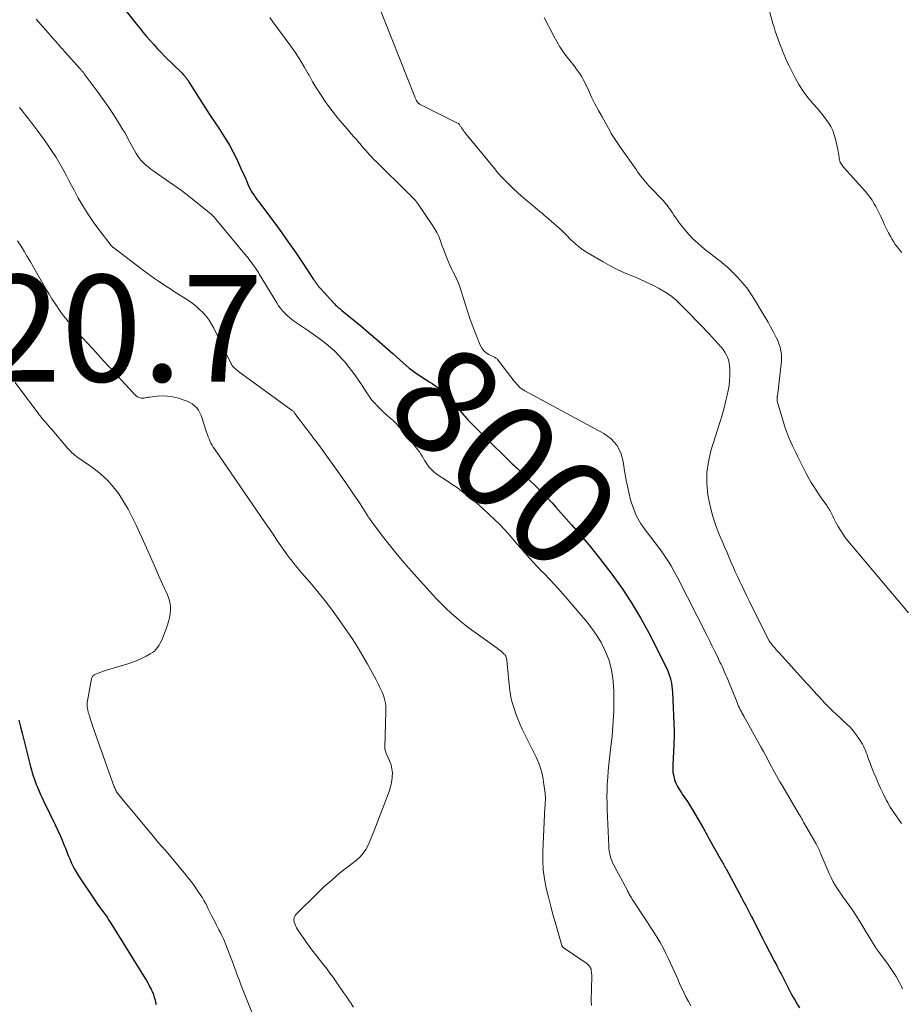
# Model space of a CAD drawing. Units: feet. Extents: x 1985000 to 1990020, y 560000 to 565000.
# Drawn here: x 1988001 to 1988166, y 560102 to 560287 of the extents above; entities that cross this region are included whole.
import ezdxf
from ezdxf.enums import TextEntityAlignment as Align

# ---------------------------------------------------------------- set-up
doc = ezdxf.new("R2010")
doc.units = ezdxf.units.FT
doc.header["$LTSCALE"] = 100
doc.header["$MEASUREMENT"] = 0
for name, color, linetype, lineweight in [('CONTOUR INDEX', 32, 'Continuous', 25), ('CONTOUR INDEX LABEL', 7, 'Continuous', 15), ('CONTOUR INTERMEDIATE', 40, 'Continuous', 15), ('SPOT ELEVATION', 7, 'Continuous', 15)]:
    doc.layers.add(name, color=color, linetype=linetype, lineweight=lineweight)
doc.styles.add('slant', font='romans.shx', dxfattribs={"oblique": 14.999978})

msp = doc.modelspace()

# ---------------------------------------------------------------- linework, layer by layer
at = {"layer": 'CONTOUR INDEX', "flags": 128}
for points, elevation in [([(1988020.81, 560288.66), (1988022.72, 560286.25), (1988023.36, 560285.47), (1988023.99, 560284.69), (1988024.64, 560283.91), (1988025.29, 560283.15), (1988025.96, 560282.39), (1988026.63, 560281.65), (1988027.33, 560280.92), (1988028.04, 560280.2), (1988031.27, 560277.02), (1988031.41, 560276.88), (1988031.54, 560276.74), (1988031.68, 560276.61), (1988031.81, 560276.47), (1988031.83, 560276.45), (1988031.95, 560276.31), (1988032.06, 560276.18), (1988032.16, 560276.03), (1988032.26, 560275.88), (1988032.35, 560275.73), (1988032.44, 560275.58), (1988032.54, 560275.43), (1988032.63, 560275.28), (1988034.78, 560271.89), (1988035.67, 560270.5), (1988036.57, 560269.12), (1988037.48, 560267.74), (1988038.4, 560266.36), (1988038.57, 560266.11), (1988039.38, 560264.85), (1988040.15, 560263.57), (1988040.86, 560262.25), (1988041.52, 560260.9), (1988042.13, 560259.58), (1988042.45, 560258.88), (1988042.77, 560258.18), (1988043.08, 560257.47), (1988043.39, 560256.76), (1988043.62, 560256.21), (1988043.82, 560255.78), (1988044.03, 560255.36), (1988044.26, 560254.95), (1988044.51, 560254.54), (1988044.77, 560254.15), (1988045.04, 560253.76), (1988045.31, 560253.37), (1988045.59, 560252.99), (1988048.64, 560248.9), (1988049.96, 560247.11), (1988051.25, 560245.3), (1988052.52, 560243.48), (1988053.77, 560241.64), (1988055.94, 560238.39), (1988056.09, 560238.17), (1988056.24, 560237.94), (1988056.4, 560237.72), (1988056.55, 560237.5), (1988056.71, 560237.29), (1988056.88, 560237.08), (1988057.05, 560236.87), (1988057.23, 560236.67), (1988059.71, 560233.94), (1988059.89, 560233.76), (1988060.07, 560233.58), (1988060.25, 560233.4), (1988060.44, 560233.24), (1988060.63, 560233.07), (1988060.83, 560232.91), (1988061.02, 560232.74), (1988061.22, 560232.58), (1988064.79, 560229.65), (1988066.32, 560228.37), (1988067.85, 560227.07), (1988069.36, 560225.76), (1988070.85, 560224.42), (1988072.7, 560222.76), (1988073.27, 560222.26), (1988073.86, 560221.77), (1988074.46, 560221.31), (1988075.07, 560220.87), (1988075.7, 560220.44), (1988076.33, 560220.02), (1988076.97, 560219.6), (1988077.61, 560219.19), (1988078.16, 560218.85), (1988079.05, 560218.24), (1988079.89, 560217.57), (1988080.68, 560216.84), (1988081.42, 560216.06), (1988084.13, 560212.95), (1988084.25, 560212.8), (1988084.37, 560212.66), (1988084.49, 560212.51), (1988084.61, 560212.36), (1988084.73, 560212.21), (1988084.86, 560212.07), (1988084.99, 560211.93), (1988085.12, 560211.79), (1988089.42, 560207.49), (1988090.1, 560206.82), (1988090.77, 560206.16), (1988091.45, 560205.49), (1988092.14, 560204.83), (1988092.86, 560204.14), (1988093.19, 560203.83), (1988093.51, 560203.52), (1988093.84, 560203.21), (1988094.16, 560202.91), (1988094.58, 560202.51), (1988094.7, 560202.4), (1988094.82, 560202.3), (1988094.93, 560202.19), (1988095.05, 560202.08), (1988095.16, 560201.97), (1988095.28, 560201.86), (1988095.39, 560201.75), (1988095.51, 560201.64), (1988098.45, 560198.75), (1988098.82, 560198.38), (1988099.19, 560198), (1988099.56, 560197.63), (1988099.92, 560197.24), (1988100.28, 560196.86), (1988100.64, 560196.47), (1988100.99, 560196.09), (1988101.34, 560195.7), (1988104.28, 560192.39), (1988106.07, 560190.33), (1988107.83, 560188.24), (1988109.54, 560186.11), (1988111.22, 560183.95), (1988111.86, 560183.11), (1988113.76, 560180.46), (1988115.55, 560177.76), (1988117.2, 560174.95), (1988118.75, 560172.09), (1988122.19, 560165.28), (1988122.42, 560164.78), (1988122.62, 560164.26), (1988122.78, 560163.74), (1988122.92, 560163.2), (1988123.03, 560162.66), (1988123.11, 560162.11), (1988123.17, 560161.56), (1988123.21, 560161.01), (1988123.52, 560153.74), (1988123.53, 560153.42), (1988123.53, 560153.09), (1988123.53, 560152.76), (1988123.52, 560152.44), (1988123.51, 560152.11), (1988123.49, 560151.79), (1988123.48, 560151.46), (1988123.46, 560151.13), (1988123.25, 560147.33), (1988123.25, 560146.64), (1988123.3, 560145.95), (1988123.44, 560145.27), (1988123.62, 560144.59), (1988123.87, 560143.94), (1988124.16, 560143.31), (1988124.51, 560142.7), (1988124.89, 560142.12), (1988125.06, 560141.88), (1988125.55, 560141.19), (1988126.02, 560140.49), (1988126.47, 560139.77), (1988126.91, 560139.05), (1988129.03, 560135.44), (1988129.16, 560135.21), (1988129.29, 560134.98), (1988129.42, 560134.75), (1988129.54, 560134.52), (1988129.67, 560134.29), (1988129.79, 560134.05), (1988129.92, 560133.82), (1988130.05, 560133.59), (1988132.42, 560129.38), (1988132.54, 560129.16), (1988132.66, 560128.95), (1988132.78, 560128.73), (1988132.9, 560128.52), (1988133.12, 560128.13), (1988133.14, 560128.1), (1988133.15, 560128.08), (1988133.16, 560128.06), (1988133.17, 560128.04), (1988133.22, 560127.96), (1988133.23, 560127.94), (1988133.24, 560127.92), (1988133.25, 560127.9), (1988133.27, 560127.88), (1988136.14, 560122.53), (1988136.41, 560122.03), (1988136.68, 560121.53), (1988136.94, 560121.02), (1988137.21, 560120.52), (1988137.47, 560120.01), (1988137.73, 560119.51), (1988137.99, 560119), (1988138.25, 560118.49), (1988138.7, 560117.59), (1988139.19, 560116.64), (1988139.67, 560115.68), (1988140.16, 560114.72), (1988140.66, 560113.77), (1988142.37, 560110.48), (1988142.57, 560110.1), (1988142.77, 560109.72), (1988142.97, 560109.34), (1988143.17, 560108.96), (1988143.37, 560108.59), (1988143.56, 560108.21), (1988143.76, 560107.83), (1988143.95, 560107.45), (1988145.04, 560105.29), (1988145.41, 560104.58), (1988145.79, 560103.88), (1988146.2, 560103.19), (1988146.61, 560102.5), (1988147.04, 560101.83)], 800), ([(1988000.65, 560155.73), (1988000.97, 560154.5), (1988001.28, 560153.28), (1988001.6, 560152.05), (1988001.91, 560150.82), (1988002.74, 560147.57), (1988002.89, 560147.01), (1988003.04, 560146.45), (1988003.2, 560145.89), (1988003.37, 560145.33), (1988003.54, 560144.78), (1988003.73, 560144.23), (1988003.94, 560143.69), (1988004.17, 560143.16), (1988004.23, 560143.01), (1988004.5, 560142.41), (1988004.77, 560141.81), (1988005.05, 560141.21), (1988005.33, 560140.62), (1988007.56, 560135.99), (1988007.99, 560135.07), (1988008.41, 560134.15), (1988008.8, 560133.22), (1988009.18, 560132.28), (1988009.41, 560131.72), (1988009.67, 560131.06), (1988009.94, 560130.4), (1988010.22, 560129.74), (1988010.5, 560129.08), (1988010.8, 560128.44), (1988011.13, 560127.8), (1988011.49, 560127.19), (1988011.87, 560126.58), (1988014.95, 560121.97), (1988015.32, 560121.43), (1988015.69, 560120.9), (1988016.07, 560120.37), (1988016.46, 560119.84), (1988016.85, 560119.32), (1988017.22, 560118.79), (1988017.58, 560118.25), (1988017.93, 560117.7), (1988024.38, 560107.3), (1988024.62, 560106.91), (1988024.84, 560106.52), (1988025.06, 560106.12), (1988025.26, 560105.71), (1988025.47, 560105.31), (1988025.56, 560105.1), (1988025.66, 560104.9), (1988025.74, 560104.69), (1988025.83, 560104.48), (1988025.9, 560104.27), (1988025.98, 560104.05), (1988026.04, 560103.84), (1988026.11, 560103.62), (1988026.21, 560103.25), (1988026.32, 560102.85), (1988026.43, 560102.45)], 820)]:
    msp.add_lwpolyline(points, dxfattribs=dict(at, elevation=elevation))
at = {"layer": 'CONTOUR INTERMEDIATE', "flags": 128}
for points, elevation in [([(1988140.1, 560293.49), (1988141.83, 560287.05), (1988142.04, 560286.35), (1988142.25, 560285.64), (1988142.48, 560284.94), (1988142.73, 560284.25), (1988142.98, 560283.56), (1988143.24, 560282.86), (1988143.49, 560282.17), (1988143.75, 560281.48), (1988143.8, 560281.35), (1988144.09, 560280.6), (1988144.4, 560279.86), (1988144.74, 560279.13), (1988145.09, 560278.4), (1988146.19, 560276.2), (1988146.91, 560274.91), (1988147.69, 560273.66), (1988148.57, 560272.49), (1988149.52, 560271.35), (1988150.38, 560270.41), (1988150.93, 560269.77), (1988151.47, 560269.12), (1988151.97, 560268.45), (1988152.45, 560267.76), (1988152.88, 560267.03), (1988153.25, 560266.29), (1988153.53, 560265.51), (1988153.76, 560264.7), (1988154.2, 560262.73), (1988154.27, 560262.37), (1988154.34, 560262.01), (1988154.4, 560261.65), (1988154.45, 560261.29), (1988154.49, 560261.01), (1988154.54, 560260.79), (1988154.59, 560260.57), (1988154.68, 560260.36), (1988154.78, 560260.16), (1988154.89, 560259.96), (1988155.02, 560259.77), (1988155.16, 560259.59), (1988155.3, 560259.42), (1988159.37, 560254.85), (1988159.82, 560254.33), (1988160.24, 560253.79), (1988160.63, 560253.22), (1988160.99, 560252.64), (1988161.33, 560252.04), (1988161.66, 560251.44), (1988161.97, 560250.82), (1988162.26, 560250.2), (1988162.63, 560249.36), (1988162.98, 560248.6), (1988163.34, 560247.84), (1988163.73, 560247.09), (1988164.12, 560246.35), (1988164.31, 560246.01), (1988164.64, 560245.46), (1988164.99, 560244.92), (1988165.38, 560244.41), (1988165.79, 560243.91), (1988166.22, 560243.43)], 784), ([(1988067.7, 560290.75), (1988074.92, 560272.58), (1988074.97, 560272.45), (1988075.03, 560272.32), (1988075.09, 560272.19), (1988075.15, 560272.06), (1988075.19, 560271.96), (1988075.23, 560271.88), (1988075.27, 560271.81), (1988075.32, 560271.74), (1988075.36, 560271.67), (1988075.37, 560271.65), (1988075.42, 560271.59), (1988075.46, 560271.53), (1988075.51, 560271.48), (1988075.56, 560271.43), (1988075.62, 560271.38), (1988075.68, 560271.34), (1988075.74, 560271.3), (1988075.8, 560271.26), (1988077.41, 560270.44), (1988078.28, 560269.99), (1988079.15, 560269.55), (1988080.02, 560269.12), (1988080.9, 560268.69), (1988083.05, 560267.64), (1988083.08, 560267.63), (1988083.1, 560267.61), (1988083.12, 560267.6), (1988083.13, 560267.58), (1988083.2, 560267.51), (1988083.22, 560267.5), (1988083.24, 560267.48), (1988083.25, 560267.46), (1988083.26, 560267.44), (1988083.37, 560267.25), (1988083.44, 560267.13), (1988083.51, 560267.02), (1988083.58, 560266.91), (1988083.66, 560266.8), (1988083.84, 560266.54), (1988084.01, 560266.3), (1988084.18, 560266.07), (1988084.36, 560265.84), (1988084.54, 560265.61), (1988089.82, 560259.16), (1988090.49, 560258.37), (1988091.18, 560257.59), (1988091.89, 560256.83), (1988092.63, 560256.1), (1988093.38, 560255.38), (1988094.15, 560254.68), (1988094.93, 560253.99), (1988095.72, 560253.32), (1988096.69, 560252.52), (1988097.11, 560252.17), (1988097.52, 560251.82), (1988097.93, 560251.48), (1988098.35, 560251.13), (1988098.76, 560250.78), (1988099.17, 560250.42), (1988099.57, 560250.07), (1988099.98, 560249.71), (1988102.39, 560247.6), (1988102.66, 560247.36), (1988102.92, 560247.11), (1988103.17, 560246.86), (1988103.42, 560246.6), (1988103.67, 560246.34), (1988103.92, 560246.08), (1988104.18, 560245.83), (1988104.44, 560245.58), (1988105.02, 560245.05), (1988105.59, 560244.57), (1988106.17, 560244.1), (1988106.79, 560243.68), (1988107.42, 560243.29), (1988110.25, 560241.66), (1988111.55, 560240.94), (1988112.87, 560240.26), (1988114.21, 560239.64), (1988115.58, 560239.06), (1988115.82, 560238.96), (1988117.07, 560238.43), (1988118.3, 560237.87), (1988119.52, 560237.28), (1988120.72, 560236.65), (1988120.91, 560236.55), (1988121.98, 560235.91), (1988123, 560235.22), (1988123.95, 560234.43), (1988124.85, 560233.58), (1988125.72, 560232.68), (1988126.59, 560231.78), (1988127.46, 560230.88), (1988128.33, 560229.98), (1988130.09, 560228.15), (1988130.67, 560227.54), (1988131.23, 560226.92), (1988131.79, 560226.29), (1988132.33, 560225.65), (1988132.69, 560225.22), (1988133.02, 560224.77), (1988133.3, 560224.3), (1988133.52, 560223.8), (1988133.7, 560223.28), (1988133.82, 560222.73), (1988133.91, 560222.18), (1988133.96, 560221.63), (1988133.97, 560221.07), (1988133.96, 560220.33), (1988133.92, 560219.41), (1988133.83, 560218.49), (1988133.68, 560217.58), (1988133.48, 560216.67), (1988133.24, 560215.7), (1988132.88, 560214.31), (1988132.5, 560212.93), (1988132.1, 560211.56), (1988131.68, 560210.19), (1988130.42, 560206.23), (1988129.94, 560204.2), (1988129.65, 560202.16), (1988129.66, 560200.09), (1988129.86, 560198.02), (1988129.98, 560197.35), (1988130.34, 560195.61), (1988130.78, 560193.9), (1988131.34, 560192.22), (1988131.98, 560190.56), (1988132.58, 560189.15), (1988132.98, 560188.22), (1988133.38, 560187.29), (1988133.77, 560186.36), (1988134.17, 560185.43), (1988134.57, 560184.5), (1988134.98, 560183.58), (1988135.4, 560182.66), (1988135.83, 560181.75), (1988136.19, 560181), (1988136.65, 560180.05), (1988137.11, 560179.09), (1988137.58, 560178.15), (1988138.05, 560177.2), (1988141.35, 560170.62), (1988141.38, 560170.56), (1988141.41, 560170.5), (1988141.45, 560170.44), (1988141.48, 560170.38), (1988141.52, 560170.32), (1988141.56, 560170.27), (1988141.6, 560170.22), (1988141.64, 560170.16), (1988142.11, 560169.61), (1988142.39, 560169.28), (1988142.68, 560168.96), (1988142.96, 560168.64), (1988143.25, 560168.31), (1988148.27, 560162.77), (1988148.77, 560162.22), (1988149.27, 560161.68), (1988149.76, 560161.13), (1988150.25, 560160.57), (1988150.75, 560160.03), (1988151.26, 560159.49), (1988151.77, 560158.95), (1988152.29, 560158.43), (1988152.59, 560158.13), (1988153.27, 560157.46), (1988153.95, 560156.8), (1988154.65, 560156.16), (1988155.35, 560155.52), (1988155.82, 560155.09), (1988156.51, 560154.42), (1988157.16, 560153.71), (1988157.74, 560152.94), (1988158.28, 560152.14), (1988158.83, 560151.23), (1988159.04, 560150.85), (1988159.24, 560150.46), (1988159.4, 560150.06), (1988159.55, 560149.65), (1988159.69, 560149.24), (1988159.83, 560148.83), (1988159.98, 560148.42), (1988160.13, 560148.01), (1988160.59, 560146.83), (1988160.98, 560145.87), (1988161.38, 560144.91), (1988161.8, 560143.96), (1988162.23, 560143.02), (1988162.7, 560142.01), (1988162.91, 560141.58), (1988163.12, 560141.14), (1988163.34, 560140.71), (1988163.57, 560140.28), (1988163.8, 560139.85), (1988164.05, 560139.43), (1988164.31, 560139.02), (1988164.58, 560138.62), (1988166.14, 560136.37)], 792), ([(1988003.91, 560287.2), (1988008.44, 560282.05), (1988008.64, 560281.82), (1988008.84, 560281.59), (1988009.04, 560281.36), (1988009.25, 560281.13), (1988012.18, 560277.86), (1988012.28, 560277.75), (1988012.38, 560277.64), (1988012.48, 560277.52), (1988012.58, 560277.41), (1988012.67, 560277.29), (1988012.77, 560277.18), (1988012.86, 560277.06), (1988012.95, 560276.94), (1988015.57, 560273.42), (1988016.51, 560272.11), (1988017.43, 560270.8), (1988018.32, 560269.46), (1988019.18, 560268.1), (1988020.2, 560266.45), (1988020.52, 560265.9), (1988020.84, 560265.35), (1988021.14, 560264.79), (1988021.44, 560264.22), (1988021.73, 560263.66), (1988022.03, 560263.09), (1988022.34, 560262.54), (1988022.67, 560261.99), (1988022.79, 560261.79), (1988023.15, 560261.26), (1988023.53, 560260.76), (1988023.97, 560260.3), (1988024.44, 560259.87), (1988024.94, 560259.46), (1988025.45, 560259.07), (1988025.96, 560258.69), (1988026.49, 560258.32), (1988028.32, 560257.07), (1988029.75, 560256.06), (1988031.16, 560255.03), (1988032.55, 560253.97), (1988033.93, 560252.89), (1988036.66, 560250.67), (1988036.79, 560250.56), (1988036.92, 560250.44), (1988037.04, 560250.32), (1988037.16, 560250.2), (1988037.28, 560250.07), (1988037.39, 560249.94), (1988037.5, 560249.81), (1988037.61, 560249.68), (1988043.34, 560242.75), (1988043.58, 560242.46), (1988043.82, 560242.16), (1988044.06, 560241.86), (1988044.29, 560241.56), (1988044.37, 560241.46), (1988044.56, 560241.2), (1988044.75, 560240.94), (1988044.94, 560240.67), (1988045.12, 560240.4), (1988045.29, 560240.13), (1988045.46, 560239.85), (1988045.64, 560239.57), (1988045.81, 560239.29), (1988049.03, 560233.96), (1988049.37, 560233.45), (1988049.72, 560232.96), (1988050.11, 560232.5), (1988050.52, 560232.05), (1988050.95, 560231.63), (1988051.41, 560231.23), (1988051.88, 560230.86), (1988052.37, 560230.5), (1988054.8, 560228.85), (1988055.69, 560228.23), (1988056.57, 560227.6), (1988057.43, 560226.96), (1988058.29, 560226.3), (1988059.12, 560225.62), (1988059.92, 560224.9), (1988060.68, 560224.13), (1988061.4, 560223.33), (1988061.77, 560222.9), (1988062.63, 560221.85), (1988063.47, 560220.77), (1988064.25, 560219.66), (1988065.01, 560218.52), (1988065.89, 560217.14), (1988066.34, 560216.48), (1988066.82, 560215.83), (1988067.34, 560215.21), (1988067.89, 560214.62), (1988067.91, 560214.6), (1988068.47, 560214.04), (1988069.05, 560213.49), (1988069.64, 560212.95), (1988070.24, 560212.43), (1988070.83, 560211.9), (1988071.41, 560211.35), (1988071.94, 560210.76), (1988072.46, 560210.16), (1988075.47, 560206.42), (1988075.76, 560206.04), (1988076.04, 560205.64), (1988076.29, 560205.23), (1988076.53, 560204.81), (1988076.77, 560204.39), (1988077.03, 560203.98), (1988077.31, 560203.59), (1988077.61, 560203.21), (1988077.68, 560203.13), (1988078.04, 560202.73), (1988078.42, 560202.36), (1988078.84, 560202.02), (1988079.27, 560201.71), (1988081.05, 560200.55), (1988081.94, 560199.96), (1988082.82, 560199.35), (1988083.69, 560198.71), (1988084.54, 560198.07), (1988085.38, 560197.4), (1988086.2, 560196.71), (1988087.01, 560196.01), (1988087.8, 560195.29), (1988089.9, 560193.33), (1988090.15, 560193.08), (1988090.41, 560192.84), (1988090.67, 560192.59), (1988090.92, 560192.34), (1988091.17, 560192.09), (1988091.41, 560191.83), (1988091.65, 560191.57), (1988091.89, 560191.31), (1988092.76, 560190.31), (1988093.43, 560189.54), (1988094.1, 560188.77), (1988094.77, 560188), (1988095.43, 560187.23), (1988095.59, 560187.04), (1988096.35, 560186.19), (1988097.11, 560185.34), (1988097.89, 560184.51), (1988098.68, 560183.69), (1988099.14, 560183.23), (1988100.15, 560182.18), (1988101.16, 560181.11), (1988102.14, 560180.02), (1988103.1, 560178.92), (1988107.2, 560174.13), (1988108.16, 560172.9), (1988109.05, 560171.63), (1988109.83, 560170.28), (1988110.53, 560168.89), (1988110.81, 560168.28), (1988111.26, 560167.14), (1988111.62, 560165.98), (1988111.87, 560164.8), (1988112.04, 560163.58), (1988112.09, 560162.98), (1988112.15, 560162.05), (1988112.2, 560161.13), (1988112.22, 560160.2), (1988112.22, 560159.28), (1988112.21, 560158.35), (1988112.19, 560157.43), (1988112.15, 560156.5), (1988112.12, 560155.58), (1988112.11, 560155.54), (1988112.06, 560154.6), (1988111.99, 560153.66), (1988111.9, 560152.72), (1988111.8, 560151.78), (1988111.43, 560148.62), (1988111.29, 560147.42), (1988111.18, 560146.23), (1988111.08, 560145.02), (1988111, 560143.82), (1988110.95, 560142.62), (1988110.93, 560141.41), (1988110.94, 560140.21), (1988110.97, 560139), (1988111.27, 560132.12), (1988111.3, 560131.66), (1988111.36, 560131.2), (1988111.44, 560130.75), (1988111.54, 560130.3), (1988111.67, 560129.86), (1988111.82, 560129.42), (1988112, 560129), (1988112.2, 560128.59), (1988114.77, 560123.79), (1988114.81, 560123.71), (1988114.86, 560123.62), (1988114.9, 560123.54), (1988114.94, 560123.45), (1988114.99, 560123.36), (1988115.03, 560123.28), (1988115.08, 560123.19), (1988115.12, 560123.11), (1988115.26, 560122.84), (1988115.39, 560122.63), (1988115.51, 560122.42), (1988115.64, 560122.21), (1988115.77, 560122), (1988117.85, 560118.87), (1988118.48, 560117.92), (1988119.1, 560116.96), (1988119.71, 560115.99), (1988120.32, 560115.02), (1988120.91, 560114.04), (1988121.46, 560113.05), (1988121.98, 560112.03), (1988122.47, 560111), (1988123.51, 560108.69), (1988123.88, 560107.86), (1988124.25, 560107.04), (1988124.62, 560106.22), (1988125, 560105.4), (1988125.38, 560104.58), (1988125.78, 560103.77), (1988126.21, 560102.98), (1988126.65, 560102.19)], 804), ([(1988047.72, 560287.46), (1988048.32, 560286.68), (1988051.65, 560282.12), (1988052.53, 560280.86), (1988053.38, 560279.58), (1988054.17, 560278.26), (1988054.93, 560276.93), (1988055.08, 560276.66), (1988055.76, 560275.45), (1988056.46, 560274.26), (1988057.2, 560273.1), (1988057.97, 560271.95), (1988058.77, 560270.82), (1988059.6, 560269.71), (1988060.47, 560268.64), (1988061.36, 560267.58), (1988062.54, 560266.22), (1988063.01, 560265.67), (1988063.48, 560265.13), (1988063.95, 560264.58), (1988064.42, 560264.04), (1988064.64, 560263.79), (1988065, 560263.37), (1988065.37, 560262.95), (1988065.74, 560262.53), (1988066.11, 560262.11), (1988066.48, 560261.7), (1988066.87, 560261.29), (1988067.25, 560260.88), (1988067.65, 560260.49), (1988073.73, 560254.49), (1988073.96, 560254.27), (1988074.18, 560254.05), (1988074.41, 560253.83), (1988074.63, 560253.61), (1988074.85, 560253.38), (1988075.06, 560253.15), (1988075.25, 560252.9), (1988075.44, 560252.65), (1988078.17, 560248.64), (1988078.63, 560247.93), (1988079.04, 560247.19), (1988079.39, 560246.42), (1988079.71, 560245.63), (1988080, 560244.83), (1988080.29, 560244.03), (1988080.6, 560243.23), (1988080.91, 560242.44), (1988081.18, 560241.77), (1988081.47, 560241.07), (1988081.78, 560240.38), (1988082.11, 560239.71), (1988082.46, 560239.04), (1988082.79, 560238.37), (1988083.1, 560237.68), (1988083.36, 560236.98), (1988083.59, 560236.26), (1988083.97, 560234.96), (1988084.39, 560233.6), (1988084.83, 560232.24), (1988085.31, 560230.89), (1988085.81, 560229.55), (1988087.19, 560226.04), (1988087.48, 560225.5), (1988087.83, 560225.02), (1988088.28, 560224.64), (1988088.79, 560224.31), (1988089.71, 560223.86), (1988089.82, 560223.81), (1988089.92, 560223.75), (1988090.03, 560223.68), (1988090.13, 560223.62), (1988090.23, 560223.54), (1988090.32, 560223.46), (1988090.4, 560223.37), (1988090.48, 560223.28), (1988092.88, 560220.14), (1988093.15, 560219.79), (1988093.42, 560219.45), (1988093.71, 560219.11), (1988094, 560218.78), (1988094.33, 560218.41), (1988094.46, 560218.27), (1988094.6, 560218.14), (1988094.75, 560218.02), (1988094.9, 560217.9), (1988095.06, 560217.8), (1988095.23, 560217.69), (1988095.39, 560217.59), (1988095.56, 560217.5), (1988110.37, 560209.48), (1988111.71, 560208.48), (1988112.8, 560207.3), (1988113.51, 560205.87), (1988113.98, 560204.27), (1988114.25, 560202.51), (1988114.56, 560200.76), (1988114.92, 560199.03), (1988115.31, 560197.31), (1988115.42, 560196.88), (1988115.88, 560195.42), (1988116.46, 560194.02), (1988117.21, 560192.71), (1988118.08, 560191.45), (1988118.36, 560191.09), (1988119.17, 560190.05), (1988119.97, 560189), (1988120.75, 560187.93), (1988121.51, 560186.86), (1988122.25, 560185.77), (1988122.95, 560184.65), (1988123.6, 560183.51), (1988124.23, 560182.35), (1988129.64, 560171.67), (1988130.13, 560170.71), (1988130.61, 560169.74), (1988131.09, 560168.77), (1988131.57, 560167.8), (1988132.12, 560166.65), (1988132.32, 560166.25), (1988132.51, 560165.85), (1988132.69, 560165.44), (1988132.87, 560165.03), (1988133.05, 560164.62), (1988133.23, 560164.21), (1988133.4, 560163.8), (1988133.57, 560163.39), (1988135.33, 560159.04), (1988135.47, 560158.71), (1988135.61, 560158.39), (1988135.76, 560158.07), (1988135.91, 560157.75), (1988136.07, 560157.43), (1988136.24, 560157.12), (1988136.4, 560156.81), (1988136.57, 560156.5), (1988139.47, 560151.31), (1988139.87, 560150.61), (1988140.25, 560149.9), (1988140.63, 560149.18), (1988141.01, 560148.47), (1988141.15, 560148.19), (1988141.46, 560147.61), (1988141.77, 560147.04), (1988142.08, 560146.46), (1988142.4, 560145.89), (1988142.72, 560145.31), (1988143.04, 560144.74), (1988143.37, 560144.18), (1988143.7, 560143.61), (1988146.97, 560138.06), (1988146.98, 560138.04), (1988146.99, 560138.02), (1988147, 560138.01), (1988147.01, 560137.99), (1988147.06, 560137.92), (1988147.07, 560137.9), (1988147.08, 560137.89), (1988147.09, 560137.87), (1988147.1, 560137.85), (1988147.32, 560137.47), (1988147.44, 560137.27), (1988147.56, 560137.06), (1988147.67, 560136.85), (1988147.79, 560136.65), (1988150.12, 560132.59), (1988150.25, 560132.34), (1988150.39, 560132.09), (1988150.51, 560131.83), (1988150.63, 560131.57), (1988150.75, 560131.31), (1988150.86, 560131.05), (1988150.98, 560130.79), (1988151.09, 560130.52), (1988152.58, 560127.03), (1988152.95, 560126.22), (1988153.36, 560125.43), (1988153.8, 560124.67), (1988154.28, 560123.92), (1988154.38, 560123.76), (1988154.83, 560123.1), (1988155.29, 560122.45), (1988155.75, 560121.8), (1988156.22, 560121.16), (1988156.69, 560120.51), (1988157.14, 560119.85), (1988157.58, 560119.19), (1988158, 560118.51), (1988161.2, 560113.27), (1988161.25, 560113.19), (1988161.3, 560113.11), (1988161.35, 560113.03), (1988161.4, 560112.95), (1988161.46, 560112.87), (1988161.51, 560112.79), (1988161.57, 560112.71), (1988161.62, 560112.64), (1988163.64, 560109.92), (1988164.03, 560109.38), (1988164.41, 560108.83), (1988164.77, 560108.27), (1988165.12, 560107.7), (1988165.45, 560107.12), (1988165.76, 560106.54), (1988166.07, 560105.95), (1988166.35, 560105.35)], 796), ([(1988099.18, 560287.47), (1988100.98, 560283.96), (1988101.53, 560282.96), (1988102.12, 560281.99), (1988102.75, 560281.05), (1988103.43, 560280.14), (1988104.09, 560279.3), (1988104.46, 560278.82), (1988104.82, 560278.34), (1988105.18, 560277.85), (1988105.54, 560277.36), (1988105.88, 560276.87), (1988106.2, 560276.36), (1988106.49, 560275.83), (1988106.77, 560275.29), (1988107.44, 560273.84), (1988108.05, 560272.57), (1988108.68, 560271.31), (1988109.34, 560270.07), (1988110.01, 560268.84), (1988111.52, 560266.16), (1988111.75, 560265.76), (1988111.98, 560265.38), (1988112.22, 560265), (1988112.47, 560264.62), (1988112.73, 560264.24), (1988112.98, 560263.87), (1988113.24, 560263.5), (1988113.5, 560263.12), (1988116.39, 560258.96), (1988116.67, 560258.57), (1988116.95, 560258.18), (1988117.25, 560257.79), (1988117.54, 560257.41), (1988117.85, 560257.04), (1988118.16, 560256.67), (1988118.49, 560256.31), (1988118.81, 560255.95), (1988121.5, 560253.1), (1988121.74, 560252.84), (1988121.97, 560252.57), (1988122.2, 560252.3), (1988122.41, 560252.01), (1988122.62, 560251.72), (1988122.83, 560251.43), (1988123.03, 560251.14), (1988123.22, 560250.84), (1988123.47, 560250.45), (1988123.79, 560249.96), (1988124.13, 560249.47), (1988124.48, 560249), (1988124.84, 560248.54), (1988125.66, 560247.54), (1988126.37, 560246.73), (1988127.11, 560245.94), (1988127.89, 560245.21), (1988128.71, 560244.5), (1988129.56, 560243.81), (1988129.98, 560243.48), (1988130.4, 560243.15), (1988130.82, 560242.82), (1988131.25, 560242.5), (1988131.37, 560242.41), (1988131.74, 560242.13), (1988132.1, 560241.85), (1988132.46, 560241.56), (1988132.81, 560241.26), (1988133.16, 560240.96), (1988133.5, 560240.66), (1988133.83, 560240.34), (1988134.16, 560240.02), (1988135.38, 560238.77), (1988136.28, 560237.8), (1988137.13, 560236.78), (1988137.9, 560235.7), (1988138.62, 560234.59), (1988140.17, 560232.02), (1988140.66, 560231.19), (1988141.14, 560230.34), (1988141.62, 560229.49), (1988142.08, 560228.64), (1988142.37, 560228.09), (1988142.67, 560227.5), (1988142.94, 560226.9), (1988143.17, 560226.28), (1988143.39, 560225.66), (1988143.54, 560225.02), (1988143.65, 560224.38), (1988143.67, 560223.73), (1988143.63, 560223.08), (1988142.88, 560216.52), (1988142.86, 560216.44), (1988142.82, 560216.14), (1988142.81, 560215.98), (1988142.81, 560215.83), (1988142.83, 560215.68), (1988142.87, 560215.53), (1988143.88, 560211.96), (1988144.2, 560210.92), (1988144.56, 560209.89), (1988144.97, 560208.89), (1988145.41, 560207.89), (1988145.73, 560207.21), (1988146.03, 560206.56), (1988146.34, 560205.92), (1988146.64, 560205.27), (1988146.95, 560204.63), (1988147.26, 560203.99), (1988147.58, 560203.35), (1988147.91, 560202.72), (1988148.24, 560202.09), (1988148.66, 560201.32), (1988149.23, 560200.33), (1988149.82, 560199.34), (1988150.45, 560198.38), (1988151.1, 560197.43), (1988152.12, 560195.99), (1988152.29, 560195.75), (1988152.45, 560195.51), (1988152.6, 560195.26), (1988152.75, 560195.01), (1988152.89, 560194.76), (1988153.02, 560194.5), (1988153.15, 560194.24), (1988153.27, 560193.97), (1988153.39, 560193.71), (1988153.51, 560193.44), (1988153.64, 560193.18), (1988153.78, 560192.93), (1988154.28, 560192.03), (1988154.69, 560191.34), (1988155.12, 560190.67), (1988155.6, 560190.02), (1988156.1, 560189.39), (1988167.43, 560175.84)], 788), ([(1988000.8, 560270.63), (1988001.36, 560269.91), (1988001.92, 560269.2), (1988002.48, 560268.47), (1988003.04, 560267.75), (1988003.37, 560267.33), (1988004.09, 560266.39), (1988004.79, 560265.44), (1988005.48, 560264.47), (1988006.15, 560263.5), (1988007.05, 560262.18), (1988007.6, 560261.34), (1988008.14, 560260.48), (1988008.64, 560259.6), (1988009.12, 560258.71), (1988009.59, 560257.81), (1988010.06, 560256.91), (1988010.54, 560256.01), (1988011.02, 560255.12), (1988011.76, 560253.75), (1988012.65, 560252.2), (1988013.59, 560250.68), (1988014.6, 560249.2), (1988015.66, 560247.76), (1988017.99, 560244.75), (1988018.04, 560244.68), (1988018.09, 560244.62), (1988018.15, 560244.56), (1988018.21, 560244.5), (1988018.27, 560244.44), (1988018.33, 560244.39), (1988018.4, 560244.34), (1988018.46, 560244.28), (1988024.07, 560240.06), (1988024.76, 560239.55), (1988025.44, 560239.05), (1988026.14, 560238.56), (1988026.84, 560238.08), (1988027.55, 560237.6), (1988028.26, 560237.13), (1988028.97, 560236.66), (1988029.68, 560236.19), (1988032.47, 560234.4), (1988033.2, 560233.9), (1988033.91, 560233.35), (1988034.57, 560232.76), (1988035.21, 560232.14), (1988035.79, 560231.47), (1988036.33, 560230.76), (1988036.8, 560230.01), (1988037.22, 560229.23), (1988040.49, 560222.56), (1988040.61, 560222.34), (1988040.75, 560222.13), (1988040.91, 560221.94), (1988041.08, 560221.76), (1988041.27, 560221.59), (1988041.46, 560221.43), (1988041.66, 560221.28), (1988041.86, 560221.12), (1988051.74, 560213.94), (1988051.84, 560213.87), (1988051.93, 560213.8), (1988052.02, 560213.72), (1988052.11, 560213.63), (1988052.2, 560213.55), (1988052.28, 560213.46), (1988052.36, 560213.37), (1988052.43, 560213.27), (1988054.62, 560210.37), (1988054.9, 560210), (1988055.18, 560209.63), (1988055.45, 560209.26), (1988055.73, 560208.89), (1988056.01, 560208.52), (1988056.29, 560208.15), (1988056.56, 560207.78), (1988056.83, 560207.41), (1988061.41, 560201.06), (1988062.24, 560199.89), (1988063.06, 560198.71), (1988063.85, 560197.52), (1988064.64, 560196.32), (1988065.93, 560194.31), (1988066.06, 560194.11), (1988066.19, 560193.91), (1988066.32, 560193.71), (1988066.45, 560193.51), (1988066.58, 560193.31), (1988066.72, 560193.11), (1988066.86, 560192.92), (1988067, 560192.73), (1988069.13, 560189.92), (1988070.36, 560188.34), (1988071.62, 560186.78), (1988072.91, 560185.26), (1988074.23, 560183.75), (1988078.27, 560179.26), (1988079.1, 560178.36), (1988079.96, 560177.48), (1988080.84, 560176.62), (1988081.73, 560175.78), (1988082.66, 560174.98), (1988083.6, 560174.19), (1988084.56, 560173.43), (1988085.55, 560172.7), (1988090.36, 560169.22), (1988090.63, 560169.01), (1988090.89, 560168.81), (1988091.15, 560168.6), (1988091.41, 560168.38), (1988091.66, 560168.15), (1988091.78, 560168.04), (1988091.87, 560167.91), (1988091.95, 560167.77), (1988092.02, 560167.62), (1988092.06, 560167.47), (1988092.1, 560167.31), (1988092.13, 560167.15), (1988092.15, 560166.99), (1988092.59, 560162.45), (1988092.65, 560161.85), (1988092.73, 560161.25), (1988092.83, 560160.66), (1988092.93, 560160.07), (1988093.06, 560159.48), (1988093.21, 560158.9), (1988093.38, 560158.33), (1988093.57, 560157.76), (1988093.86, 560156.95), (1988094.23, 560155.98), (1988094.62, 560155.03), (1988095.04, 560154.09), (1988095.49, 560153.16), (1988097.66, 560148.81), (1988097.92, 560148.26), (1988098.15, 560147.7), (1988098.36, 560147.12), (1988098.54, 560146.54), (1988098.7, 560145.95), (1988098.83, 560145.35), (1988098.95, 560144.75), (1988099.04, 560144.15), (1988099.32, 560142.03), (1988099.36, 560141.7), (1988099.38, 560141.37), (1988099.39, 560141.03), (1988099.38, 560140.7), (1988099.36, 560140.36), (1988099.34, 560140.03), (1988099.33, 560139.69), (1988099.31, 560139.36), (1988098.92, 560131.21), (1988098.91, 560129.45), (1988098.99, 560127.71), (1988099.22, 560125.98), (1988099.54, 560124.25), (1988099.95, 560122.54), (1988100.38, 560120.83), (1988100.84, 560119.13), (1988101.32, 560117.44), (1988102.48, 560113.5), (1988102.49, 560113.45), (1988102.52, 560113.4), (1988102.54, 560113.35), (1988102.57, 560113.3), (1988102.6, 560113.26), (1988102.63, 560113.22), (1988102.67, 560113.18), (1988102.72, 560113.15), (1988106.97, 560110.25), (1988107.1, 560110.16), (1988107.23, 560110.06), (1988107.35, 560109.95), (1988107.47, 560109.84), (1988107.55, 560109.75), (1988107.62, 560109.68), (1988107.68, 560109.6), (1988107.74, 560109.52), (1988107.8, 560109.43), (1988107.85, 560109.34), (1988107.89, 560109.24), (1988107.92, 560109.15), (1988107.94, 560109.05), (1988107.99, 560108.74), (1988108.03, 560108.49), (1988108.05, 560108.23), (1988108.07, 560107.98), (1988108.07, 560107.72), (1988108, 560103.22), (1988108.05, 560102.28)], 808), ([(1988000.43, 560245.61), (1988000.9, 560244.89), (1988001.35, 560244.15), (1988001.66, 560243.65), (1988002.26, 560242.66), (1988002.86, 560241.67), (1988003.44, 560240.67), (1988004.02, 560239.67), (1988005.88, 560236.43), (1988006.38, 560235.59), (1988006.89, 560234.75), (1988007.42, 560233.92), (1988007.97, 560233.11), (1988008.05, 560232.99), (1988008.58, 560232.25), (1988009.12, 560231.52), (1988009.69, 560230.8), (1988010.27, 560230.11), (1988010.87, 560229.42), (1988011.47, 560228.73), (1988012.08, 560228.05), (1988012.68, 560227.37), (1988013.5, 560226.47), (1988014.52, 560225.34), (1988015.54, 560224.22), (1988016.56, 560223.1), (1988017.59, 560221.98), (1988022.11, 560217.1), (1988022.26, 560216.95), (1988022.41, 560216.8), (1988022.56, 560216.66), (1988022.73, 560216.52), (1988022.76, 560216.5), (1988022.92, 560216.39), (1988023.08, 560216.3), (1988023.25, 560216.22), (1988023.42, 560216.16), (1988023.6, 560216.13), (1988023.79, 560216.11), (1988023.97, 560216.11), (1988024.16, 560216.14), (1988024.27, 560216.16), (1988024.52, 560216.21), (1988024.76, 560216.25), (1988025.01, 560216.29), (1988025.26, 560216.32), (1988026.67, 560216.49), (1988027.62, 560216.54), (1988028.56, 560216.51), (1988029.49, 560216.37), (1988030.42, 560216.15), (1988031.7, 560215.76), (1988032.22, 560215.57), (1988032.73, 560215.33), (1988033.19, 560215.03), (1988033.64, 560214.68), (1988034.02, 560214.28), (1988034.36, 560213.85), (1988034.63, 560213.37), (1988034.84, 560212.85), (1988035.88, 560209.71), (1988036.02, 560209.3), (1988036.17, 560208.89), (1988036.33, 560208.49), (1988036.51, 560208.09), (1988036.69, 560207.7), (1988036.9, 560207.32), (1988037.12, 560206.95), (1988037.35, 560206.59), (1988046.85, 560192.75), (1988047.59, 560191.67), (1988048.33, 560190.59), (1988049.07, 560189.52), (1988049.81, 560188.44), (1988050.57, 560187.34), (1988050.94, 560186.82), (1988051.31, 560186.3), (1988051.7, 560185.79), (1988052.09, 560185.29), (1988052.49, 560184.79), (1988052.89, 560184.3), (1988053.3, 560183.81), (1988053.71, 560183.33), (1988055.65, 560181.09), (1988057.01, 560179.47), (1988058.33, 560177.82), (1988059.6, 560176.12), (1988060.83, 560174.4), (1988062.3, 560172.29), (1988063.27, 560170.85), (1988064.22, 560169.38), (1988065.11, 560167.88), (1988065.98, 560166.36), (1988066.9, 560164.71), (1988067.28, 560164), (1988067.66, 560163.3), (1988068.02, 560162.58), (1988068.38, 560161.86), (1988068.63, 560161.35), (1988068.84, 560160.88), (1988069.03, 560160.4), (1988069.18, 560159.91), (1988069.3, 560159.42), (1988069.39, 560158.91), (1988069.46, 560158.41), (1988069.48, 560157.9), (1988069.49, 560157.39), (1988069.29, 560150.69), (1988069.29, 560150.5), (1988069.31, 560150.31), (1988069.34, 560150.12), (1988069.39, 560149.94), (1988069.45, 560149.76), (1988069.51, 560149.58), (1988069.58, 560149.4), (1988069.66, 560149.22), (1988070.18, 560148.13), (1988070.45, 560147.39), (1988070.63, 560146.65), (1988070.7, 560145.88), (1988070.67, 560145.1), (1988070.65, 560144.94), (1988070.52, 560144.07), (1988070.35, 560143.22), (1988070.1, 560142.38), (1988069.82, 560141.55), (1988067.56, 560135.71), (1988067.22, 560134.86), (1988066.88, 560134.01), (1988066.52, 560133.16), (1988066.16, 560132.32), (1988065.74, 560131.53), (1988065.25, 560130.79), (1988064.65, 560130.13), (1988063.98, 560129.53), (1988062.34, 560128.26), (1988060.82, 560127.04), (1988059.33, 560125.78), (1988057.88, 560124.48), (1988056.46, 560123.14), (1988052.7, 560119.45), (1988052.45, 560119.1), (1988052.29, 560118.73), (1988052.26, 560118.32), (1988052.32, 560117.89), (1988052.47, 560117.44), (1988052.55, 560117.22), (1988052.65, 560117.01), (1988052.76, 560116.8), (1988052.88, 560116.6), (1988053.59, 560115.53), (1988054.08, 560114.81), (1988054.58, 560114.09), (1988055.1, 560113.39), (1988055.63, 560112.69), (1988057.92, 560109.75), (1988058.47, 560109.04), (1988059.01, 560108.33), (1988059.53, 560107.6), (1988060.05, 560106.87), (1988061.57, 560104.71), (1988061.94, 560104.17), (1988062.31, 560103.63), (1988062.67, 560103.09), (1988063.03, 560102.55), (1988063.06, 560102.49), (1988063.39, 560101.97)], 812), ([(1987999.98, 560219.05), (1988004.41, 560213.13), (1988004.51, 560213), (1988004.62, 560212.86), (1988004.72, 560212.73), (1988004.83, 560212.6), (1988004.94, 560212.47), (1988005.04, 560212.33), (1988005.15, 560212.2), (1988005.26, 560212.08), (1988005.66, 560211.61), (1988005.97, 560211.24), (1988006.28, 560210.88), (1988006.59, 560210.51), (1988006.9, 560210.15), (1988009.86, 560206.69), (1988010.11, 560206.41), (1988010.36, 560206.15), (1988010.63, 560205.89), (1988010.91, 560205.65), (1988011.2, 560205.41), (1988011.5, 560205.18), (1988011.79, 560204.96), (1988012.1, 560204.75), (1988014.74, 560202.9), (1988016.06, 560201.87), (1988017.29, 560200.75), (1988018.39, 560199.5), (1988019.41, 560198.17), (1988020.31, 560196.75), (1988021.17, 560195.3), (1988021.95, 560193.8), (1988022.68, 560192.28), (1988024.58, 560188.03), (1988025.33, 560186.34), (1988026.09, 560184.65), (1988026.86, 560182.96), (1988027.63, 560181.27), (1988028.55, 560179.24), (1988028.81, 560178.56), (1988029, 560177.87), (1988029.08, 560177.15), (1988029.1, 560176.42), (1988029.04, 560175.69), (1988028.92, 560174.97), (1988028.75, 560174.26), (1988028.52, 560173.57), (1988027.59, 560171.06), (1988027.4, 560170.62), (1988027.2, 560170.2), (1988026.96, 560169.79), (1988026.7, 560169.39), (1988026.4, 560169.03), (1988026.08, 560168.7), (1988025.71, 560168.42), (1988025.31, 560168.16), (1988024.52, 560167.73), (1988023.69, 560167.31), (1988022.84, 560166.93), (1988021.98, 560166.6), (1988021.1, 560166.31), (1988017.56, 560165.27), (1988017.06, 560165.11), (1988016.56, 560164.94), (1988016.06, 560164.75), (1988015.57, 560164.55), (1988014.82, 560164.23), (1988014.72, 560164.17), (1988014.63, 560164.1), (1988014.55, 560164.02), (1988014.48, 560163.92), (1988014.42, 560163.82), (1988014.38, 560163.71), (1988014.34, 560163.59), (1988014.31, 560163.48), (1988013.53, 560159.37), (1988013.49, 560159.03), (1988013.47, 560158.7), (1988013.49, 560158.36), (1988013.53, 560158.02), (1988013.6, 560157.63), (1988013.63, 560157.49), (1988013.66, 560157.35), (1988013.7, 560157.21), (1988013.74, 560157.07), (1988013.78, 560156.94), (1988013.83, 560156.8), (1988013.87, 560156.66), (1988013.91, 560156.53), (1988014.03, 560156.15), (1988014.13, 560155.83), (1988014.23, 560155.51), (1988014.34, 560155.18), (1988014.45, 560154.86), (1988018.57, 560143.22), (1988018.65, 560143.03), (1988018.72, 560142.85), (1988018.81, 560142.66), (1988018.91, 560142.49), (1988019.01, 560142.31), (1988019.12, 560142.14), (1988019.24, 560141.98), (1988019.37, 560141.82), (1988025.86, 560133.97), (1988026.11, 560133.67), (1988026.37, 560133.37), (1988026.62, 560133.07), (1988026.88, 560132.78), (1988027.11, 560132.5), (1988027.25, 560132.34), (1988027.39, 560132.19), (1988027.53, 560132.03), (1988027.67, 560131.88), (1988027.81, 560131.72), (1988027.94, 560131.56), (1988028.08, 560131.41), (1988028.21, 560131.25), (1988031.72, 560127.06), (1988032.38, 560126.25), (1988033.03, 560125.42), (1988033.65, 560124.57), (1988034.25, 560123.71), (1988034.81, 560122.88), (1988035.11, 560122.42), (1988035.39, 560121.94), (1988035.66, 560121.46), (1988035.9, 560120.97), (1988036.14, 560120.47), (1988036.39, 560119.97), (1988036.63, 560119.48), (1988036.88, 560118.99), (1988037.39, 560117.98), (1988037.65, 560117.46), (1988037.92, 560116.94), (1988038.19, 560116.43), (1988038.47, 560115.91), (1988038.74, 560115.39), (1988038.99, 560114.87), (1988039.22, 560114.34), (1988039.44, 560113.8), (1988040.89, 560109.97), (1988041.12, 560109.36), (1988041.35, 560108.75), (1988041.57, 560108.13), (1988041.79, 560107.52), (1988042.02, 560106.91), (1988042.25, 560106.3), (1988042.48, 560105.69), (1988042.72, 560105.08), (1988044.83, 560099.78)], 816)]:
    msp.add_lwpolyline(points, dxfattribs=dict(at, elevation=elevation))

# ---------------------------------------------------------------- texts
at = {"layer": 'CONTOUR INDEX LABEL', "style": 'slant', "oblique": 15}
msp.add_text('800', height=20, rotation=316.04, dxfattribs=at).set_placement((1988091.8, 560205.16, 800), align=Align.MIDDLE_CENTER)
at = {"layer": 'SPOT ELEVATION', "style": 'slant', "oblique": 15}
msp.add_text('820.7', height=20, dxfattribs=at).set_placement((1987978.32, 560219.22, 820.74))

doc.saveas('drawing.dxf')
